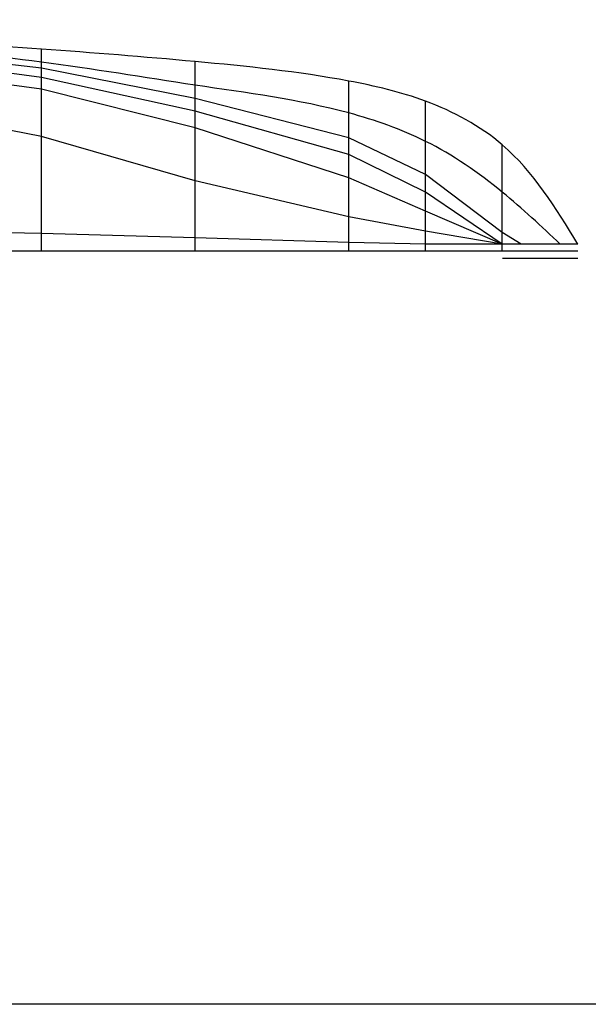
# Model space of a CAD drawing. Extents: x -1189 to 124, y -66 to 766.
# Drawn here: x -313 to -73, y -66 to 350 of the extents above; entities that cross this region are included whole.
import ezdxf

# ---------------------------------------------------------------- set-up
doc = ezdxf.new("R2010")
doc.units = 0
doc.header["$MEASUREMENT"] = 0
doc.layers.get('0').update_dxf_attribs({"linetype": 'CONTINUOUS'})
doc.layers.add('1', color=7, linetype='CONTINUOUS')

msp = doc.modelspace()

# ---------------------------------------------------------------- linework, layer by layer
at = {"color": 92, "linetype": 'CONTINUOUS', "ltscale": 2, "flags": 128}
msp.add_lwpolyline([(-1189.251953, 765.873336), (124.462147, 765.873336), (124.462147, -66.445555), (-1189.251953, -66.445555), (-1189.251953, 765.873336)], dxfattribs=at)
at = {"layer": '1', "color": 92, "linetype": 'CONTINUOUS', "ltscale": 0.75, "flags": 128}
for points in [[(-101.128572, 255.097108), (-109.148572, 260.097108), (-141.638572, 284.597108), (-174.138572, 300.097108), (-239.138572, 316.737108), (-304.138572, 329.597108), (-369.138572, 337.047108), (-434.138572, 340.597108), (-499.138572, 339.797108), (-564.138572, 338.597108), (-596.638572, 334.847108), (-629.138572, 330.597108), (-661.638572, 323.597108), (-694.138572, 310.097108), (-726.638572, 288.597108), (-751.138572, 256.597108)], [(-109.138572, 255.097108), (-109.148572, 255.097108), (-141.638572, 277.097108), (-174.138572, 293.097108), (-239.138572, 311.347108), (-304.138572, 325.597108), (-369.138572, 334.347108), (-434.138572, 338.097108), (-499.138572, 336.597108), (-564.138572, 334.597108), (-596.638572, 330.847108), (-629.138572, 324.597108), (-661.638572, 317.097108), (-694.138572, 299.597108), (-726.638572, 276.597108), (-751.138572, 256.597108)], [(-304.138572, 252.097108), (-304.138572, 337.597108)], [(-109.138572, 255.097108), (-109.148572, 255.097108), (-141.638572, 269.097108), (-174.138572, 283.097108), (-239.138572, 304.367108), (-304.138572, 320.597108), (-369.138572, 329.347108), (-434.138572, 333.597108), (-499.138572, 331.097108), (-564.138572, 327.597108), (-596.638572, 323.347108), (-629.138572, 308.797108), (-661.638572, 284.597108), (-694.138572, 256.597108), (-726.638572, 256.597108), (-751.138572, 256.597108)], [(-239.138572, 252.097108), (-239.138572, 332.347108)], [(-174.138572, 252.097108), (-174.138572, 324.097108)], [(-109.138572, 255.097108), (-109.148572, 255.097108), (-141.638572, 260.597108), (-174.138572, 266.597108), (-239.138572, 281.847108), (-304.138572, 300.597108), (-369.138572, 313.347108), (-434.138572, 318.097108), (-499.138572, 306.597108), (-564.138572, 279.597108), (-596.638572, 264.347108), (-629.138572, 258.937108), (-661.638572, 256.597108), (-694.138572, 256.597108), (-726.638572, 256.597108), (-751.138572, 256.597108)], [(-141.638572, 252.097108), (-141.638572, 315.597108)], [(-109.148572, 252.097108), (-109.148572, 297.097108)], [(-109.138572, 255.097108), (-109.148572, 255.097108), (-141.638572, 255.097108), (-174.138572, 255.847108), (-239.138572, 257.847108), (-304.138572, 259.597108), (-369.138572, 260.847108), (-434.138572, 261.097108), (-499.138572, 260.597108), (-564.138572, 259.597108), (-596.638572, 258.847108), (-629.138572, 256.597108), (-661.638572, 256.597108), (-694.138572, 256.597108), (-726.638572, 256.597108), (-751.138572, 256.597108)], [(-109.138572, 255.097108), (-109.148572, 255.097108), (-141.638572, 255.097108), (-174.138572, 255.847108), (-239.138572, 257.847108), (-304.138572, 259.597108), (-369.138572, 260.847108), (-434.138572, 261.097108), (-499.138572, 260.597108), (-564.138572, 259.597108), (-596.638572, 258.847108), (-629.138572, 256.597108), (-661.638572, 256.597108), (-694.138572, 256.597108), (-726.638572, 256.597108), (-751.138572, 256.597108)], [(-77.138572, 255.097108), (-109.138572, 255.097108)], [(-77.138572, 252.097108), (-751.138572, 252.097108)], [(-77.138572, 249.097108), (-109.138572, 249.097108)]]:
    msp.add_lwpolyline(points, dxfattribs=at)
at = {"layer": '1', "color": 92, "linetype": 'CONTINUOUS', "ltscale": 0.75}
for points in [[(-77.138572, 255.097108), (-109.148572, 297.097108), (-141.638572, 315.597108), (-174.138572, 324.097108), (-239.138572, 332.347108), (-304.138572, 337.597108), (-369.138572, 341.847108), (-434.138572, 344.597108), (-499.138572, 343.597108), (-564.138572, 342.097108), (-596.638572, 340.347108), (-629.138572, 337.597108), (-661.638572, 333.097108), (-694.138572, 322.597108), (-726.638572, 302.197108), (-751.138572, 256.597108)], [(-77.138572, 255.097108), (-109.148572, 297.097108), (-141.638572, 315.597108), (-174.138572, 324.097108), (-239.138572, 332.347108), (-304.138572, 337.597108), (-369.138572, 341.847108), (-434.138572, 344.597108), (-499.138572, 343.597108), (-564.138572, 342.097108), (-596.638572, 340.347108), (-629.138572, 337.597108), (-661.638572, 333.097108), (-694.138572, 322.597108), (-726.638572, 302.197108), (-751.138572, 256.597108)], [(-84.638572, 255.097108), (-109.148572, 277.097108), (-141.638572, 298.597108), (-174.138572, 310.597108), (-239.138572, 322.347108), (-304.138572, 332.097108), (-369.138572, 338.347108), (-434.138572, 341.097108), (-499.138572, 340.597108), (-564.138572, 339.597108), (-596.638572, 337.347108), (-629.138572, 334.397108), (-661.638572, 329.097108), (-694.138572, 319.597108), (-726.638572, 300.507108), (-751.138572, 256.597108)]]:
    msp.add_spline(points, degree=3, dxfattribs=at)

doc.saveas('drawing.dxf')
